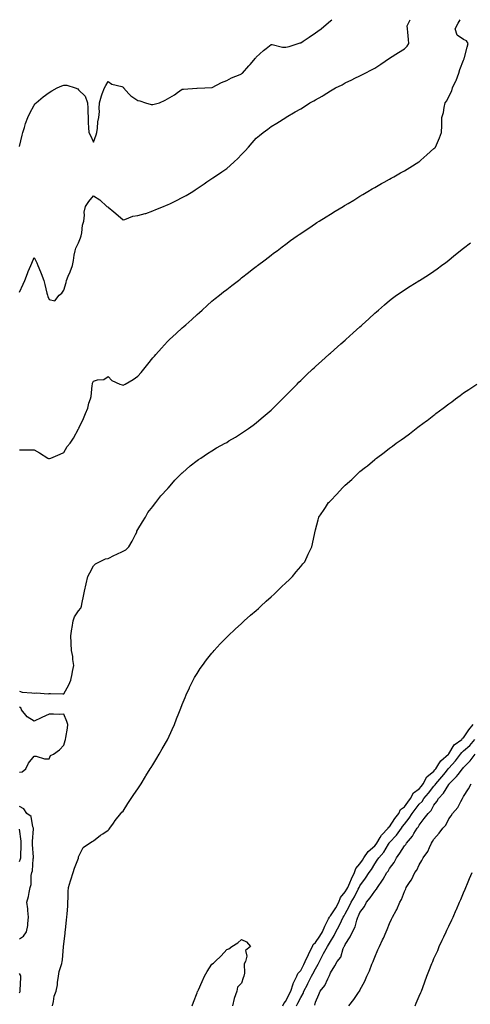
# Model space of a CAD drawing. Units: inches. Extents: x 910403 to 913043, y 7242458 to 7245098.
# Drawn here: x 910858 to 911163, y 7244433 to 7245098 of the extents above; entities that cross this region are included whole.
import ezdxf

# ---------------------------------------------------------------- set-up
doc = ezdxf.new("R2010")
doc.units = ezdxf.units.IN
doc.header["$MEASUREMENT"] = 0
doc.layers.add('Contour_91047242', color=7, linetype='Continuous', true_color=0xfcf4c2)

msp = doc.modelspace()

# ---------------------------------------------------------------- linework, layer by layer
at = {"layer": 'Contour_91047242'}
for points in [[(910858.05, 7245012.36, 3287), (910859.92, 7245020.05, 3287), (910860.27, 7245021.92, 3287), (910861.4, 7245025.28, 3287), (910862.13, 7245027.84, 3287), (910863.78, 7245031.92, 3287), (910865.07, 7245034.9, 3287), (910868.05, 7245040.35, 3287), (910868.75, 7245041.22, 3287), (910869.32, 7245041.92, 3287), (910874, 7245045.97, 3287), (910878.05, 7245048.72, 3287), (910879.96, 7245050.01, 3287), (910883.58, 7245051.92, 3287), (910886.7, 7245053.27, 3287), (910888.05, 7245053.84, 3287), (910890, 7245053.86, 3287), (910895.62, 7245051.92, 3287), (910897.4, 7245051.27, 3287), (910898.05, 7245050.69, 3287), (910902.4, 7245046.27, 3287), (910904.07, 7245041.92, 3287), (910904.3, 7245038.16, 3287), (910904.19, 7245035.78, 3287), (910904.39, 7245031.92, 3287), (910904.57, 7245028.44, 3287), (910904.71, 7245025.26, 3287), (910904.89, 7245021.92, 3287), (910905.96, 7245019.83, 3287), (910908.05, 7245015.34, 3287), (910909.78, 7245020.19, 3287), (910910.35, 7245021.92, 3287), (910910.86, 7245024.72, 3287), (910911.01, 7245028.96, 3287), (910911.78, 7245031.92, 3287), (910912.03, 7245035.9, 3287), (910911.93, 7245038.03, 3287), (910912.22, 7245041.92, 3287), (910913.38, 7245046.59, 3287), (910914.02, 7245047.89, 3287), (910915.5, 7245051.92, 3287), (910916.34, 7245053.63, 3287), (910918.05, 7245056.23, 3287), (910920.53, 7245054.39, 3287), (910927.12, 7245052.85, 3287), (910928.05, 7245052.47, 3287), (910928.29, 7245052.16, 3287), (910928.44, 7245051.92, 3287), (910931.94, 7245048.03, 3287), (910932.97, 7245046.84, 3287), (910933.33, 7245046.64, 3287), (910938.05, 7245043.53, 3287), (910939.36, 7245043.23, 3287), (910943.11, 7245041.92, 3287), (910946.96, 7245040.83, 3287), (910948.05, 7245040.66, 3287), (910949.09, 7245040.88, 3287), (910952.59, 7245041.92, 3287), (910956.38, 7245043.59, 3287), (910958.05, 7245044.45, 3287), (910962.79, 7245047.18, 3287), (910964.91, 7245048.79, 3287), (910968.05, 7245051.04, 3287), (910968.85, 7245051.13, 3287), (910977.86, 7245051.73, 3287), (910978.05, 7245051.75, 3287), (910978.2, 7245051.77, 3287), (910983.29, 7245051.92, 3287), (910987.89, 7245052.09, 3287), (910988.05, 7245052.07, 3287), (910988.32, 7245052.19, 3287), (910994.46, 7245055.51, 3287), (910998.05, 7245056.85, 3287), (911001.22, 7245058.75, 3287), (911007.17, 7245061.03, 3287), (911008.05, 7245061.44, 3287), (911008.37, 7245061.6, 3287), (911008.68, 7245061.92, 3287), (911013.1, 7245066.86, 3287), (911013.8, 7245067.67, 3287), (911017.49, 7245071.92, 3287), (911017.72, 7245072.25, 3287), (911018.05, 7245072.7, 3287), (911022.88, 7245077.09, 3287), (911024.64, 7245078.51, 3287), (911028.05, 7245081.3, 3287), (911028.72, 7245081.25, 3287), (911035.63, 7245079.51, 3287), (911038.05, 7245079.38, 3287), (911040.18, 7245079.79, 3287), (911046.27, 7245081.92, 3287), (911047.59, 7245082.38, 3287), (911048.05, 7245082.47, 3287), (911049.66, 7245083.53, 3287), (911053.76, 7245086.21, 3287), (911058.05, 7245089.18, 3287), (911059.67, 7245090.3, 3287), (911061.86, 7245091.92, 3287), (911065.11, 7245094.86, 3287), (911068.05, 7245097.21, 3287), (911068.97, 7245098, 3287)], [(910858.05, 7244913.89, 3286), (910860.59, 7244919.38, 3286), (910861.59, 7244921.92, 3286), (910863.45, 7244926.52, 3286), (910864.04, 7244927.91, 3286), (910865.7, 7244931.92, 3286), (910866.36, 7244933.61, 3286), (910868.05, 7244937.47, 3286), (910869.81, 7244933.68, 3286), (910870.52, 7244931.92, 3286), (910872.21, 7244927.76, 3286), (910872.72, 7244926.59, 3286), (910874.44, 7244921.92, 3286), (910875.26, 7244919.14, 3286), (910876.66, 7244913.31, 3286), (910877.04, 7244911.92, 3286), (910877.19, 7244911.05, 3286), (910878.05, 7244908.92, 3286), (910881.87, 7244908.09, 3286), (910884.86, 7244911.92, 3286), (910886.64, 7244913.34, 3286), (910888.05, 7244915.23, 3286), (910889.58, 7244920.39, 3286), (910889.77, 7244921.92, 3286), (910890.99, 7244924.86, 3286), (910892.25, 7244927.72, 3286), (910893.86, 7244931.92, 3286), (910894.67, 7244935.3, 3286), (910895.08, 7244938.94, 3286), (910895.65, 7244941.92, 3286), (910896.21, 7244943.76, 3286), (910898.05, 7244947.32, 3286), (910899.39, 7244950.57, 3286), (910899.63, 7244951.92, 3286), (910900.14, 7244954.01, 3286), (910900.68, 7244959.29, 3286), (910901.61, 7244961.92, 3286), (910902.1, 7244965.96, 3286), (910901.85, 7244968.11, 3286), (910902.63, 7244971.92, 3286), (910904.86, 7244975.11, 3286), (910908.05, 7244978.96, 3286), (910912.37, 7244976.24, 3286), (910917.07, 7244971.92, 3286), (910917.65, 7244971.53, 3286), (910918.05, 7244971.43, 3286), (910921.77, 7244968.2, 3286), (910923.14, 7244967.01, 3286), (910928.05, 7244962.76, 3286), (910929.15, 7244963.01, 3286), (910934.72, 7244965.25, 3286), (910938.05, 7244965.75, 3286), (910942.95, 7244967.03, 3286), (910943.33, 7244967.19, 3286), (910948.05, 7244968.9, 3286), (910950.2, 7244969.76, 3286), (910955.37, 7244971.92, 3286), (910957.31, 7244972.66, 3286), (910958.05, 7244972.93, 3286), (910960.03, 7244973.9, 3286), (910964.06, 7244975.91, 3286), (910968.05, 7244977.83, 3286), (910970.67, 7244979.3, 3286), (910975.09, 7244981.92, 3286), (910976.78, 7244983.19, 3286), (910978.05, 7244983.96, 3286), (910982.77, 7244987.19, 3286), (910984.51, 7244988.38, 3286), (910988.05, 7244990.79, 3286), (910988.72, 7244991.25, 3286), (910989.75, 7244991.92, 3286), (910994.64, 7244995.33, 3286), (910998.05, 7244997.58, 3286), (911000.44, 7244999.53, 3286), (911003.18, 7245001.92, 3286), (911005.66, 7245004.31, 3286), (911008.05, 7245006.91, 3286), (911010.52, 7245009.45, 3286), (911012.85, 7245011.92, 3286), (911015.25, 7245014.72, 3286), (911018.05, 7245017.93, 3286), (911020.13, 7245019.83, 3286), (911022.76, 7245021.92, 3286), (911025.89, 7245024.08, 3286), (911028.05, 7245025.77, 3286), (911031.8, 7245028.17, 3286), (911037.9, 7245031.92, 3286), (911038, 7245031.97, 3286), (911038.05, 7245032.01, 3286), (911038.26, 7245032.13, 3286), (911044.26, 7245035.71, 3286), (911048.05, 7245037.87, 3286), (911050.55, 7245039.43, 3286), (911054.28, 7245041.92, 3286), (911056.79, 7245043.19, 3286), (911058.05, 7245043.87, 3286), (911062.51, 7245046.38, 3286), (911063.22, 7245046.75, 3286), (911068.05, 7245050, 3286), (911069.28, 7245050.69, 3286), (911071.49, 7245051.92, 3286), (911075.96, 7245054.01, 3286), (911078.05, 7245055.28, 3286), (911082.53, 7245057.44, 3286), (911084.56, 7245058.42, 3286), (911088.05, 7245060.12, 3286), (911089.24, 7245060.73, 3286), (911091.55, 7245061.92, 3286), (911095.85, 7245064.12, 3286), (911098.05, 7245065.28, 3286), (911102.1, 7245067.87, 3286), (911108.05, 7245071.92, 3286), (911114.09, 7245075.88, 3286), (911118.05, 7245078.31, 3286), (911119.86, 7245080.11, 3286), (911121.1, 7245081.92, 3286), (911120.81, 7245084.68, 3286), (911120.37, 7245089.6, 3286), (911120.15, 7245091.92, 3286), (911119.99, 7245093.86, 3286), (911121.89, 7245098, 3286)], [(910858.05, 7244807.53, 3285), (910862.43, 7244807.54, 3285), (910863.65, 7244807.52, 3285), (910868.05, 7244807.53, 3285), (910871.66, 7244805.53, 3285), (910877.33, 7244801.92, 3285), (910877.74, 7244801.61, 3285), (910878.05, 7244801.53, 3285), (910878.36, 7244801.61, 3285), (910879.28, 7244801.92, 3285), (910885.46, 7244804.51, 3285), (910888.05, 7244805.77, 3285), (910890.32, 7244809.65, 3285), (910892.37, 7244811.92, 3285), (910894.66, 7244815.32, 3285), (910898.05, 7244821.6, 3285), (910898.13, 7244821.84, 3285), (910898.16, 7244821.92, 3285), (910898.25, 7244822.12, 3285), (910901.33, 7244828.64, 3285), (910902.67, 7244831.92, 3285), (910904.29, 7244835.68, 3285), (910905.03, 7244838.9, 3285), (910906, 7244841.92, 3285), (910906.39, 7244843.58, 3285), (910907.14, 7244851, 3285), (910907.31, 7244851.92, 3285), (910907.49, 7244852.48, 3285), (910908.05, 7244853.8, 3285), (910910.82, 7244854.69, 3285), (910915.02, 7244854.95, 3285), (910918.05, 7244857.06, 3285), (910920.48, 7244854.35, 3285), (910925.92, 7244851.92, 3285), (910927.49, 7244851.36, 3285), (910928.05, 7244851.13, 3285), (910928.54, 7244851.43, 3285), (910929.44, 7244851.92, 3285), (910934.92, 7244855.05, 3285), (910938.05, 7244857.34, 3285), (910940.19, 7244859.78, 3285), (910942.02, 7244861.92, 3285), (910944.67, 7244865.3, 3285), (910948.05, 7244869.65, 3285), (910949.16, 7244870.81, 3285), (910950.23, 7244871.92, 3285), (910953.89, 7244876.08, 3285), (910958.05, 7244880.6, 3285), (910958.74, 7244881.24, 3285), (910959.49, 7244881.92, 3285), (910963.94, 7244886.02, 3285), (910968.05, 7244889.86, 3285), (910969.15, 7244890.83, 3285), (910970.38, 7244891.92, 3285), (910974.43, 7244895.54, 3285), (910978.05, 7244898.94, 3285), (910979.64, 7244900.33, 3285), (910981.46, 7244901.92, 3285), (910984.92, 7244905.05, 3285), (910988.05, 7244907.84, 3285), (910990.3, 7244909.66, 3285), (910993.11, 7244911.92, 3285), (910995.85, 7244914.12, 3285), (910998.05, 7244915.87, 3285), (911001.47, 7244918.5, 3285), (911005.91, 7244921.92, 3285), (911007.11, 7244922.86, 3285), (911008.05, 7244923.58, 3285), (911012.76, 7244927.21, 3285), (911015.33, 7244929.21, 3285), (911018.05, 7244931.3, 3285), (911018.4, 7244931.57, 3285), (911018.87, 7244931.92, 3285), (911024.07, 7244935.9, 3285), (911028.05, 7244938.93, 3285), (911029.75, 7244940.21, 3285), (911032.02, 7244941.92, 3285), (911035.45, 7244944.52, 3285), (911038.05, 7244946.45, 3285), (911041.21, 7244948.76, 3285), (911045.64, 7244951.92, 3285), (911047.04, 7244952.94, 3285), (911048.05, 7244953.64, 3285), (911052.98, 7244956.99, 3285), (911053.41, 7244957.28, 3285), (911058.05, 7244960.38, 3285), (911058.99, 7244960.98, 3285), (911060.49, 7244961.92, 3285), (911065.12, 7244964.85, 3285), (911068.05, 7244966.69, 3285), (911071.31, 7244968.66, 3285), (911076.79, 7244971.92, 3285), (911077.57, 7244972.4, 3285), (911078.05, 7244972.69, 3285), (911080, 7244973.87, 3285), (911083.8, 7244976.17, 3285), (911088.05, 7244978.75, 3285), (911090.03, 7244979.95, 3285), (911093.35, 7244981.92, 3285), (911096.29, 7244983.68, 3285), (911098.05, 7244984.7, 3285), (911102.64, 7244987.33, 3285), (911104.44, 7244988.32, 3285), (911108.05, 7244990.3, 3285), (911109.06, 7244990.9, 3285), (911110.96, 7244991.92, 3285), (911115.48, 7244994.5, 3285), (911118.05, 7244995.89, 3285), (911121.71, 7244998.26, 3285), (911127.86, 7245001.92, 3285), (911127.97, 7245002, 3285), (911128.05, 7245002.06, 3285), (911129.19, 7245003.05, 3285), (911133.3, 7245006.67, 3285), (911138.05, 7245010.96, 3285), (911138.52, 7245011.45, 3285), (911138.98, 7245011.92, 3285), (911139.65, 7245013.52, 3285), (911141.75, 7245018.23, 3285), (911143.18, 7245021.92, 3285), (911143.34, 7245026.63, 3285), (911143.31, 7245027.18, 3285), (911143.45, 7245031.92, 3285), (911144.58, 7245035.39, 3285), (911144.86, 7245038.73, 3285), (911145.57, 7245041.92, 3285), (911146.71, 7245043.26, 3285), (911148.05, 7245046.04, 3285), (911150.07, 7245049.9, 3285), (911150.49, 7245051.92, 3285), (911152.8, 7245056.67, 3285), (911152.98, 7245057, 3285), (911154.86, 7245061.92, 3285), (911155.55, 7245064.41, 3285), (911158.05, 7245070.75, 3285), (911158.37, 7245071.6, 3285), (911158.47, 7245071.92, 3285), (911158.65, 7245072.52, 3285), (911160.51, 7245079.46, 3285), (911161.22, 7245081.92, 3285), (911159.91, 7245083.78, 3285), (911158.05, 7245084.57, 3285), (911153.66, 7245087.54, 3285), (911152.24, 7245091.92, 3285), (911154.35, 7245095.62, 3285), (911155.62, 7245098, 3285)], [(910858.05, 7244644.44, 3284), (910859.95, 7244643.82, 3284), (910866.52, 7244643.45, 3284), (910868.05, 7244643.12, 3284), (910869.49, 7244643.36, 3284), (910877.38, 7244642.58, 3284), (910878.05, 7244642.8, 3284), (910879.01, 7244642.88, 3284), (910887.31, 7244642.66, 3284), (910888.05, 7244642.75, 3284), (910891.31, 7244648.66, 3284), (910892.81, 7244651.92, 3284), (910893.77, 7244656.2, 3284), (910893.94, 7244657.81, 3284), (910894.7, 7244661.92, 3284), (910894.05, 7244665.91, 3284), (910894.12, 7244667.99, 3284), (910893.13, 7244671.92, 3284), (910892.92, 7244676.78, 3284), (910892.92, 7244677.05, 3284), (910892.74, 7244681.92, 3284), (910893.37, 7244686.6, 3284), (910893.6, 7244687.48, 3284), (910894.36, 7244691.92, 3284), (910895.22, 7244694.75, 3284), (910898.05, 7244698.76, 3284), (910899.46, 7244700.51, 3284), (910900.07, 7244701.92, 3284), (910900.51, 7244704.38, 3284), (910901.39, 7244708.58, 3284), (910901.93, 7244711.92, 3284), (910903.03, 7244716.9, 3284), (910903.03, 7244716.94, 3284), (910904.35, 7244721.92, 3284), (910905.52, 7244724.46, 3284), (910908.05, 7244729.1, 3284), (910909.53, 7244730.45, 3284), (910912.06, 7244731.92, 3284), (910916.21, 7244733.76, 3284), (910918.05, 7244734.13, 3284), (910922.36, 7244736.23, 3284), (910923.28, 7244736.69, 3284), (910928.05, 7244738.94, 3284), (910930.01, 7244739.97, 3284), (910931.84, 7244741.92, 3284), (910934.09, 7244745.88, 3284), (910936.4, 7244750.27, 3284), (910937.29, 7244751.92, 3284), (910937.41, 7244752.55, 3284), (910938.05, 7244753.7, 3284), (910941.1, 7244758.87, 3284), (910943.23, 7244761.92, 3284), (910944.84, 7244765.12, 3284), (910948.05, 7244769.19, 3284), (910949.22, 7244770.75, 3284), (910950.26, 7244771.92, 3284), (910953.66, 7244776.31, 3284), (910958.05, 7244781.23, 3284), (910958.36, 7244781.61, 3284), (910958.67, 7244781.92, 3284), (910963.08, 7244786.89, 3284), (910968.05, 7244791.84, 3284), (910968.09, 7244791.88, 3284), (910968.14, 7244791.92, 3284), (910973.4, 7244796.57, 3284), (910978.05, 7244800.23, 3284), (910979.02, 7244800.95, 3284), (910980.51, 7244801.92, 3284), (910985, 7244804.97, 3284), (910988.05, 7244806.87, 3284), (910991.24, 7244808.73, 3284), (910997.02, 7244811.92, 3284), (910997.67, 7244812.3, 3284), (910998.05, 7244812.53, 3284), (910999.59, 7244813.46, 3284), (911003.91, 7244816.06, 3284), (911008.05, 7244818.67, 3284), (911010, 7244819.98, 3284), (911012.78, 7244821.92, 3284), (911015.85, 7244824.13, 3284), (911018.05, 7244825.8, 3284), (911021.42, 7244828.55, 3284), (911025.36, 7244831.92, 3284), (911026.79, 7244833.18, 3284), (911028.05, 7244834.35, 3284), (911031.88, 7244838.09, 3284), (911035.78, 7244841.92, 3284), (911036.92, 7244843.05, 3284), (911038.05, 7244844.19, 3284), (911041.87, 7244848.1, 3284), (911045.63, 7244851.92, 3284), (911046.85, 7244853.12, 3284), (911048.05, 7244854.29, 3284), (911051.88, 7244858.08, 3284), (911055.9, 7244861.92, 3284), (911057.03, 7244862.95, 3284), (911058.05, 7244863.85, 3284), (911062.28, 7244867.69, 3284), (911067.01, 7244871.92, 3284), (911067.57, 7244872.4, 3284), (911068.05, 7244872.8, 3284), (911072.91, 7244877.07, 3284), (911075.09, 7244878.96, 3284), (911078.05, 7244881.53, 3284), (911078.25, 7244881.71, 3284), (911078.47, 7244881.92, 3284), (911083.51, 7244886.46, 3284), (911088.05, 7244890.52, 3284), (911088.77, 7244891.2, 3284), (911089.55, 7244891.92, 3284), (911093.99, 7244895.98, 3284), (911098.05, 7244899.68, 3284), (911099.22, 7244900.75, 3284), (911100.53, 7244901.92, 3284), (911104.6, 7244905.37, 3284), (911108.05, 7244908.26, 3284), (911110.11, 7244909.86, 3284), (911112.81, 7244911.92, 3284), (911115.91, 7244914.06, 3284), (911118.05, 7244915.5, 3284), (911122, 7244917.97, 3284), (911127.78, 7244921.65, 3284), (911128.05, 7244921.82, 3284), (911128.11, 7244921.86, 3284), (911128.21, 7244921.92, 3284), (911134.3, 7244925.67, 3284), (911138.05, 7244928.15, 3284), (911140.27, 7244929.7, 3284), (911143.21, 7244931.92, 3284), (911145.96, 7244934.01, 3284), (911148.05, 7244935.69, 3284), (911151.53, 7244938.44, 3284), (911155.79, 7244941.92, 3284), (911157.03, 7244942.94, 3284), (911158.05, 7244943.76, 3284), (911162.73, 7244947.23, 3284)], [(910880.31, 7244431.92, 3283), (910881.07, 7244434.94, 3283), (910881.56, 7244438.41, 3283), (910882.77, 7244441.92, 3283), (910883.77, 7244446.2, 3283), (910883.74, 7244447.61, 3283), (910884.42, 7244451.92, 3283), (910884.91, 7244455.06, 3283), (910886.58, 7244460.45, 3283), (910886.88, 7244461.92, 3283), (910887.05, 7244462.92, 3283), (910887.88, 7244471.75, 3283), (910887.91, 7244471.92, 3283), (910887.92, 7244472.05, 3283), (910888.05, 7244473.63, 3283), (910888.88, 7244481.08, 3283), (910889.01, 7244481.92, 3283), (910889.12, 7244482.99, 3283), (910889.9, 7244490.07, 3283), (910890.08, 7244491.92, 3283), (910890.19, 7244494.07, 3283), (910890.67, 7244499.29, 3283), (910890.8, 7244501.92, 3283), (910891.01, 7244504.89, 3283), (910890.9, 7244509.07, 3283), (910891.15, 7244511.92, 3283), (910892.59, 7244516.46, 3283), (910892.82, 7244517.15, 3283), (910894.28, 7244521.92, 3283), (910895.13, 7244524.84, 3283), (910897.91, 7244531.78, 3283), (910897.96, 7244531.92, 3283), (910897.96, 7244532.01, 3283), (910898.05, 7244532.69, 3283), (910901.13, 7244538.84, 3283), (910905.27, 7244541.92, 3283), (910907.08, 7244542.89, 3283), (910908.05, 7244543.47, 3283), (910912.77, 7244547.2, 3283), (910914.3, 7244548.17, 3283), (910918.05, 7244550.65, 3283), (910918.6, 7244551.36, 3283), (910919.05, 7244551.92, 3283), (910921.51, 7244555.38, 3283), (910922.77, 7244557.2, 3283), (910926.64, 7244561.92, 3283), (910927.27, 7244562.7, 3283), (910928.05, 7244563.52, 3283), (910931.31, 7244568.66, 3283), (910933.49, 7244571.92, 3283), (910935.33, 7244574.63, 3283), (910938.05, 7244578.44, 3283), (910939.38, 7244580.59, 3283), (910940.22, 7244581.92, 3283), (910943.13, 7244586.84, 3283), (910943.41, 7244587.28, 3283), (910946.33, 7244591.92, 3283), (910946.96, 7244593, 3283), (910948.05, 7244594.64, 3283), (910950.81, 7244599.16, 3283), (910952.52, 7244601.92, 3283), (910954.5, 7244605.47, 3283), (910958.05, 7244611.72, 3283), (910958.12, 7244611.85, 3283), (910958.15, 7244611.92, 3283), (910958.24, 7244612.12, 3283), (910961.28, 7244618.69, 3283), (910962.77, 7244621.92, 3283), (910964.22, 7244625.75, 3283), (910965.78, 7244629.64, 3283), (910966.66, 7244631.92, 3283), (910967.02, 7244632.95, 3283), (910968.05, 7244635.57, 3283), (910969.88, 7244640.09, 3283), (910970.67, 7244641.92, 3283), (910972.88, 7244646.74, 3283), (910972.98, 7244646.99, 3283), (910975.36, 7244651.92, 3283), (910976.34, 7244653.63, 3283), (910978.05, 7244656.44, 3283), (910980.2, 7244659.77, 3283), (910981.68, 7244661.92, 3283), (910984.41, 7244665.55, 3283), (910988.05, 7244670.17, 3283), (910988.84, 7244671.13, 3283), (910989.52, 7244671.92, 3283), (910993.62, 7244676.35, 3283), (910998.05, 7244680.9, 3283), (910998.55, 7244681.41, 3283), (910999.07, 7244681.92, 3283), (911003.7, 7244686.28, 3283), (911008.05, 7244690.14, 3283), (911008.95, 7244691.01, 3283), (911009.91, 7244691.92, 3283), (911014.2, 7244695.77, 3283), (911018.05, 7244699, 3283), (911019.56, 7244700.41, 3283), (911021.19, 7244701.92, 3283), (911024.73, 7244705.23, 3283), (911028.05, 7244708.17, 3283), (911030.01, 7244709.97, 3283), (911032.14, 7244711.92, 3283), (911035.11, 7244714.87, 3283), (911038.05, 7244717.75, 3283), (911040.18, 7244719.78, 3283), (911042.48, 7244721.92, 3283), (911044.98, 7244724.99, 3283), (911048.05, 7244728.62, 3283), (911049.53, 7244730.44, 3283), (911050.79, 7244731.92, 3283), (911053.07, 7244736.9, 3283), (911053.11, 7244736.98, 3283), (911055.54, 7244741.92, 3283), (911055.9, 7244744.07, 3283), (911057.58, 7244751.45, 3283), (911057.67, 7244751.92, 3283), (911057.74, 7244752.23, 3283), (911058.05, 7244753.38, 3283), (911059.75, 7244760.22, 3283), (911060.27, 7244761.92, 3283), (911063.42, 7244766.55, 3283), (911064.71, 7244768.59, 3283), (911066.86, 7244771.92, 3283), (911067.51, 7244772.46, 3283), (911068.05, 7244773.02, 3283), (911072.48, 7244777.49, 3283), (911076.34, 7244781.92, 3283), (911077.25, 7244782.71, 3283), (911078.05, 7244783.54, 3283), (911082.54, 7244787.43, 3283), (911087.09, 7244791.92, 3283), (911087.61, 7244792.36, 3283), (911088.05, 7244792.8, 3283), (911091.89, 7244795.76, 3283), (911093.21, 7244796.75, 3283), (911098.05, 7244800.98, 3283), (911098.6, 7244801.36, 3283), (911099.28, 7244801.92, 3283), (911104.37, 7244805.59, 3283), (911108.05, 7244808.53, 3283), (911110.04, 7244809.93, 3283), (911112.56, 7244811.92, 3283), (911115.78, 7244814.2, 3283), (911118.05, 7244815.91, 3283), (911121.58, 7244818.38, 3283), (911126.06, 7244821.92, 3283), (911127.21, 7244822.76, 3283), (911128.05, 7244823.39, 3283), (911133, 7244826.97, 3283), (911133.49, 7244827.36, 3283), (911138.05, 7244830.96, 3283), (911138.61, 7244831.36, 3283), (911139.28, 7244831.92, 3283), (911144.3, 7244835.67, 3283), (911148.05, 7244838.59, 3283), (911150, 7244839.98, 3283), (911152.47, 7244841.92, 3283), (911155.73, 7244844.24, 3283), (911158.05, 7244845.92, 3283), (911161.67, 7244848.3, 3283), (911166.99, 7244851.92, 3283)], [(910858.05, 7244589.79, 3284), (910859.88, 7244590.09, 3284), (910862.43, 7244591.92, 3284), (910864.07, 7244595.9, 3284), (910868.05, 7244600.55, 3284), (910869.44, 7244600.52, 3284), (910874.94, 7244598.81, 3284), (910878.05, 7244598.79, 3284), (910879.04, 7244600.93, 3284), (910881.11, 7244601.92, 3284), (910885.18, 7244604.79, 3284), (910888.05, 7244608.08, 3284), (910888.91, 7244611.06, 3284), (910889.22, 7244611.92, 3284), (910889.33, 7244613.2, 3284), (910890.55, 7244619.41, 3284), (910890.72, 7244621.92, 3284), (910890.08, 7244623.95, 3284), (910888.05, 7244628.86, 3284), (910884.86, 7244628.73, 3284), (910880.96, 7244629.02, 3284), (910878.05, 7244628.86, 3284), (910873.18, 7244626.79, 3284), (910872.65, 7244626.52, 3284), (910868.05, 7244624.27, 3284), (910863.21, 7244627.09, 3284), (910859.51, 7244631.92, 3284), (910859.22, 7244633.09, 3284), (910858.05, 7244633.64, 3284)], [(911036.06, 7244431.92, 3282), (911036.53, 7244433.44, 3282), (911038.05, 7244435.11, 3282), (911040.24, 7244439.73, 3282), (911041.3, 7244441.92, 3282), (911043, 7244446.87, 3282), (911043.02, 7244446.95, 3282), (911045.42, 7244451.92, 3282), (911046.14, 7244453.83, 3282), (911048.05, 7244455.91, 3282), (911050.06, 7244459.91, 3282), (911051.11, 7244461.92, 3282), (911053.27, 7244466.7, 3282), (911053.79, 7244467.65, 3282), (911055.94, 7244471.92, 3282), (911056.53, 7244473.44, 3282), (911058.05, 7244474.65, 3282), (911060.98, 7244478.98, 3282), (911062.71, 7244481.92, 3282), (911064.23, 7244485.74, 3282), (911066.8, 7244490.67, 3282), (911067.4, 7244491.92, 3282), (911067.6, 7244492.38, 3282), (911068.05, 7244492.7, 3282), (911071.77, 7244498.2, 3282), (911073.83, 7244501.92, 3282), (911074.85, 7244505.12, 3282), (911078.05, 7244508.86, 3282), (911079.22, 7244510.75, 3282), (911079.83, 7244511.92, 3282), (911081.2, 7244515.07, 3282), (911082.25, 7244517.72, 3282), (911084.33, 7244521.92, 3282), (911085.31, 7244524.66, 3282), (911088.05, 7244527.96, 3282), (911089.71, 7244530.26, 3282), (911090.74, 7244531.92, 3282), (911093.67, 7244536.3, 3282), (911098.05, 7244540.09, 3282), (911098.91, 7244541.06, 3282), (911099.46, 7244541.92, 3282), (911101.79, 7244545.66, 3282), (911102.68, 7244547.29, 3282), (911107.11, 7244551.92, 3282), (911107.41, 7244552.56, 3282), (911108.05, 7244552.96, 3282), (911111.59, 7244558.38, 3282), (911114.3, 7244561.92, 3282), (911115.51, 7244564.46, 3282), (911118.05, 7244566.33, 3282), (911120.42, 7244569.55, 3282), (911122.29, 7244571.92, 3282), (911124.19, 7244575.78, 3282), (911128.05, 7244578.54, 3282), (911129.61, 7244580.37, 3282), (911130.83, 7244581.92, 3282), (911133.25, 7244586.72, 3282), (911138.05, 7244590.55, 3282), (911138.68, 7244591.29, 3282), (911139.2, 7244591.92, 3282), (911141.43, 7244595.3, 3282), (911142.6, 7244597.37, 3282), (911147.92, 7244601.92, 3282), (911147.96, 7244602.02, 3282), (911148.05, 7244602.07, 3282), (911151.76, 7244608.22, 3282), (911156.91, 7244611.92, 3282), (911157.33, 7244612.64, 3282), (911158.05, 7244612.95, 3282), (911161.57, 7244618.4, 3282), (911164.61, 7244621.92, 3282)], [(911045.27, 7244431.92, 3281), (911046.17, 7244433.8, 3281), (911048.05, 7244437.68, 3281), (911049.66, 7244440.31, 3281), (911050.24, 7244441.92, 3281), (911052.58, 7244446.45, 3281), (911052.9, 7244447.07, 3281), (911055.42, 7244451.92, 3281), (911056.31, 7244453.66, 3281), (911058.05, 7244456.97, 3281), (911059.91, 7244460.05, 3281), (911060.64, 7244461.92, 3281), (911063.18, 7244466.78, 3281), (911063.53, 7244467.4, 3281), (911066.02, 7244471.92, 3281), (911066.83, 7244473.14, 3281), (911068.05, 7244475.3, 3281), (911070.6, 7244479.36, 3281), (911071.81, 7244481.92, 3281), (911073.89, 7244486.07, 3281), (911075.54, 7244489.41, 3281), (911076.79, 7244491.92, 3281), (911077.28, 7244492.68, 3281), (911078.05, 7244494.17, 3281), (911080.82, 7244499.15, 3281), (911082.06, 7244501.92, 3281), (911084.3, 7244505.68, 3281), (911086.79, 7244510.66, 3281), (911087.45, 7244511.92, 3281), (911087.63, 7244512.33, 3281), (911088.05, 7244513.11, 3281), (911091.85, 7244518.12, 3281), (911094.3, 7244521.92, 3281), (911095.85, 7244524.12, 3281), (911098.05, 7244527.81, 3281), (911099.74, 7244530.23, 3281), (911100.81, 7244531.92, 3281), (911104.19, 7244535.78, 3281), (911107.29, 7244541.17, 3281), (911107.77, 7244541.92, 3281), (911107.88, 7244542.09, 3281), (911108.05, 7244542.26, 3281), (911112.76, 7244547.21, 3281), (911116.11, 7244551.92, 3281), (911116.89, 7244553.07, 3281), (911118.05, 7244554.56, 3281), (911121.35, 7244558.63, 3281), (911123.27, 7244561.92, 3281), (911125.31, 7244564.65, 3281), (911128.05, 7244568.12, 3281), (911129.95, 7244570.02, 3281), (911131.18, 7244571.92, 3281), (911134.33, 7244575.64, 3281), (911138.05, 7244580.41, 3281), (911138.79, 7244581.18, 3281), (911139.28, 7244581.92, 3281), (911143.35, 7244586.63, 3281), (911145.76, 7244589.63, 3281), (911147.61, 7244591.92, 3281), (911147.79, 7244592.18, 3281), (911148.05, 7244592.42, 3281), (911152.59, 7244597.38, 3281), (911155.99, 7244601.92, 3281), (911156.84, 7244603.13, 3281), (911158.05, 7244604.09, 3281), (911162.15, 7244607.82, 3281), (911165.66, 7244611.92, 3281)], [(911057.54, 7244432.43, 3280), (911058.05, 7244434.52, 3280), (911060.34, 7244439.63, 3280), (911061.28, 7244441.92, 3280), (911064.34, 7244445.63, 3280), (911066.24, 7244450.11, 3280), (911067.2, 7244451.92, 3280), (911067.49, 7244452.48, 3280), (911068.05, 7244454.32, 3280), (911071.04, 7244458.93, 3280), (911072.65, 7244461.92, 3280), (911075.12, 7244464.86, 3280), (911076.77, 7244470.64, 3280), (911077.35, 7244471.92, 3280), (911077.61, 7244472.36, 3280), (911078.05, 7244473.43, 3280), (911081.5, 7244478.47, 3280), (911082.96, 7244481.92, 3280), (911084.73, 7244485.23, 3280), (911085.85, 7244489.72, 3280), (911086.66, 7244491.92, 3280), (911087.14, 7244492.84, 3280), (911088.05, 7244495.09, 3280), (911091.04, 7244498.93, 3280), (911092.53, 7244501.92, 3280), (911095.03, 7244504.94, 3280), (911098.05, 7244509.47, 3280), (911099.21, 7244510.76, 3280), (911099.83, 7244511.92, 3280), (911103.22, 7244516.75, 3280), (911103.64, 7244517.51, 3280), (911106.26, 7244521.92, 3280), (911106.99, 7244522.97, 3280), (911108.05, 7244524.7, 3280), (911111.15, 7244528.82, 3280), (911112.82, 7244531.92, 3280), (911114.99, 7244534.98, 3280), (911118.05, 7244539.91, 3280), (911118.98, 7244540.99, 3280), (911119.56, 7244541.92, 3280), (911123.44, 7244546.54, 3280), (911124.52, 7244548.39, 3280), (911126.77, 7244551.92, 3280), (911127.33, 7244552.64, 3280), (911128.05, 7244554.02, 3280), (911131.52, 7244558.45, 3280), (911134.01, 7244561.92, 3280), (911136.03, 7244563.94, 3280), (911138.05, 7244567.45, 3280), (911139.96, 7244570.01, 3280), (911141.05, 7244571.92, 3280), (911144.44, 7244575.53, 3280), (911148.05, 7244581.5, 3280), (911148.25, 7244581.72, 3280), (911148.35, 7244581.92, 3280), (911153.22, 7244586.75, 3280), (911154.27, 7244588.14, 3280), (911157.23, 7244591.92, 3280), (911157.62, 7244592.35, 3280), (911158.05, 7244592.95, 3280), (911162.46, 7244597.51, 3280), (911165.96, 7244601.92, 3280)], [(911080.5, 7244431.92, 3279), (911083.8, 7244436.17, 3279), (911087.05, 7244440.92, 3279), (911087.75, 7244441.92, 3279), (911087.88, 7244442.09, 3279), (911088.05, 7244442.47, 3279), (911091.27, 7244448.7, 3279), (911092.73, 7244451.92, 3279), (911094.41, 7244455.56, 3279), (911096.15, 7244460.02, 3279), (911096.94, 7244461.92, 3279), (911097.3, 7244462.67, 3279), (911098.05, 7244464.9, 3279), (911100.22, 7244469.74, 3279), (911101.18, 7244471.92, 3279), (911103.38, 7244476.59, 3279), (911103.86, 7244477.73, 3279), (911105.71, 7244481.92, 3279), (911106.53, 7244483.43, 3279), (911108.05, 7244487.62, 3279), (911109.42, 7244490.54, 3279), (911110.07, 7244491.92, 3279), (911112.41, 7244496.28, 3279), (911112.88, 7244497.09, 3279), (911115, 7244501.92, 3279), (911116.15, 7244503.82, 3279), (911118.05, 7244509.23, 3279), (911118.93, 7244511.04, 3279), (911119.31, 7244511.92, 3279), (911121.94, 7244515.82, 3279), (911122.88, 7244517.1, 3279), (911125.21, 7244521.92, 3279), (911126.38, 7244523.59, 3279), (911128.05, 7244527.29, 3279), (911129.88, 7244530.09, 3279), (911130.76, 7244531.92, 3279), (911133.87, 7244536.1, 3279), (911134.92, 7244538.79, 3279), (911136.46, 7244541.92, 3279), (911137.14, 7244542.83, 3279), (911138.05, 7244544.62, 3279), (911141.51, 7244548.46, 3279), (911144.11, 7244551.92, 3279), (911146.08, 7244553.89, 3279), (911148.05, 7244558.16, 3279), (911149.58, 7244560.39, 3279), (911150.61, 7244561.92, 3279), (911154.05, 7244565.92, 3279), (911156.11, 7244569.99, 3279), (911157.25, 7244571.92, 3279), (911157.62, 7244572.35, 3279), (911158.05, 7244573.41, 3279), (911161.42, 7244578.55, 3279), (911163.27, 7244581.92, 3279)], [(910858.05, 7244477.28, 3284), (910860.87, 7244479.11, 3284), (910862.9, 7244481.92, 3284), (910863.82, 7244486.15, 3284), (910863.65, 7244487.53, 3284), (910864.19, 7244491.92, 3284), (910863.72, 7244496.25, 3284), (910863.69, 7244497.56, 3284), (910863.13, 7244501.92, 3284), (910864.09, 7244505.88, 3284), (910864.6, 7244508.46, 3284), (910865.37, 7244511.92, 3284), (910865.96, 7244514.01, 3284), (910866.02, 7244519.89, 3284), (910866.39, 7244521.92, 3284), (910866.77, 7244523.2, 3284), (910867.4, 7244531.28, 3284), (910867.54, 7244531.92, 3284), (910867.53, 7244532.44, 3284), (910866.97, 7244540.84, 3284), (910866.96, 7244541.92, 3284), (910866.92, 7244543.05, 3284), (910867.54, 7244551.4, 3284), (910867.51, 7244551.92, 3284), (910867.09, 7244552.89, 3284), (910866, 7244559.87, 3284), (910863.11, 7244561.92, 3284), (910861.09, 7244564.96, 3284), (910858.05, 7244566.54, 3284)], [(910858.05, 7244529.39, 3285), (910858.78, 7244531.19, 3285), (910858.94, 7244531.92, 3285), (910858.93, 7244532.8, 3285), (910859.27, 7244540.7, 3285), (910859.26, 7244541.92, 3285), (910859.22, 7244543.09, 3285), (910858.05, 7244551.23, 3285)], [(911125.25, 7244431.92, 3278), (911126.12, 7244433.85, 3278), (911128.05, 7244438.44, 3278), (911129.09, 7244440.88, 3278), (911129.54, 7244441.92, 3278), (911130.41, 7244444.28, 3278), (911131.88, 7244448.08, 3278), (911133.22, 7244451.92, 3278), (911134.64, 7244455.33, 3278), (911136.63, 7244460.49, 3278), (911137.2, 7244461.92, 3278), (911137.47, 7244462.51, 3278), (911138.05, 7244463.81, 3278), (911140.57, 7244469.4, 3278), (911141.62, 7244471.92, 3278), (911143.67, 7244476.3, 3278), (911144.73, 7244478.6, 3278), (911146.27, 7244481.92, 3278), (911146.83, 7244483.14, 3278), (911148.05, 7244485.76, 3278), (911150, 7244489.97, 3278), (911150.91, 7244491.92, 3278), (911153.1, 7244496.86, 3278), (911153.2, 7244497.07, 3278), (911155.35, 7244501.92, 3278), (911156.16, 7244503.81, 3278), (911158.05, 7244508.27, 3278), (911159.14, 7244510.83, 3278), (911159.6, 7244511.92, 3278), (911160.73, 7244514.61, 3278), (911162.1, 7244517.87, 3278), (911163.81, 7244521.92, 3278)], [(910974.8, 7244431.92, 3282), (910975.64, 7244434.33, 3282), (910978.05, 7244440.83, 3282), (910978.4, 7244441.57, 3282), (910978.56, 7244441.92, 3282), (910978.97, 7244442.84, 3282), (910981.48, 7244448.49, 3282), (910983.05, 7244451.92, 3282), (910984.83, 7244455.13, 3282), (910988.05, 7244460.04, 3282), (910989.12, 7244460.85, 3282), (910990.3, 7244461.92, 3282), (910994.29, 7244465.68, 3282), (910998.05, 7244469.92, 3282), (910999.57, 7244470.4, 3282), (911001.46, 7244471.92, 3282), (911005.53, 7244474.44, 3282), (911008.05, 7244476.8, 3282), (911011.38, 7244475.25, 3282), (911014.17, 7244471.92, 3282), (911010.64, 7244469.33, 3282), (911011.56, 7244465.43, 3282), (911010.64, 7244461.92, 3282), (911009.75, 7244460.21, 3282), (911010.16, 7244454.03, 3282), (911009.67, 7244451.92, 3282), (911009.16, 7244450.81, 3282), (911008.05, 7244447.27, 3282), (911005.32, 7244444.65, 3282), (911004.87, 7244441.92, 3282), (911002.99, 7244436.99, 3282), (911002.98, 7244436.85, 3282), (911001.85, 7244431.92, 3282)], [(910858.05, 7244440.63, 3284), (910858.43, 7244441.54, 3284), (910858.57, 7244441.92, 3284), (910858.55, 7244442.42, 3284), (910858.9, 7244451.07, 3284), (910858.88, 7244451.92, 3284), (910858.71, 7244452.58, 3284), (910858.05, 7244453.71, 3284)]]:
    msp.add_polyline3d(points, dxfattribs=at)

doc.saveas('drawing.dxf')
